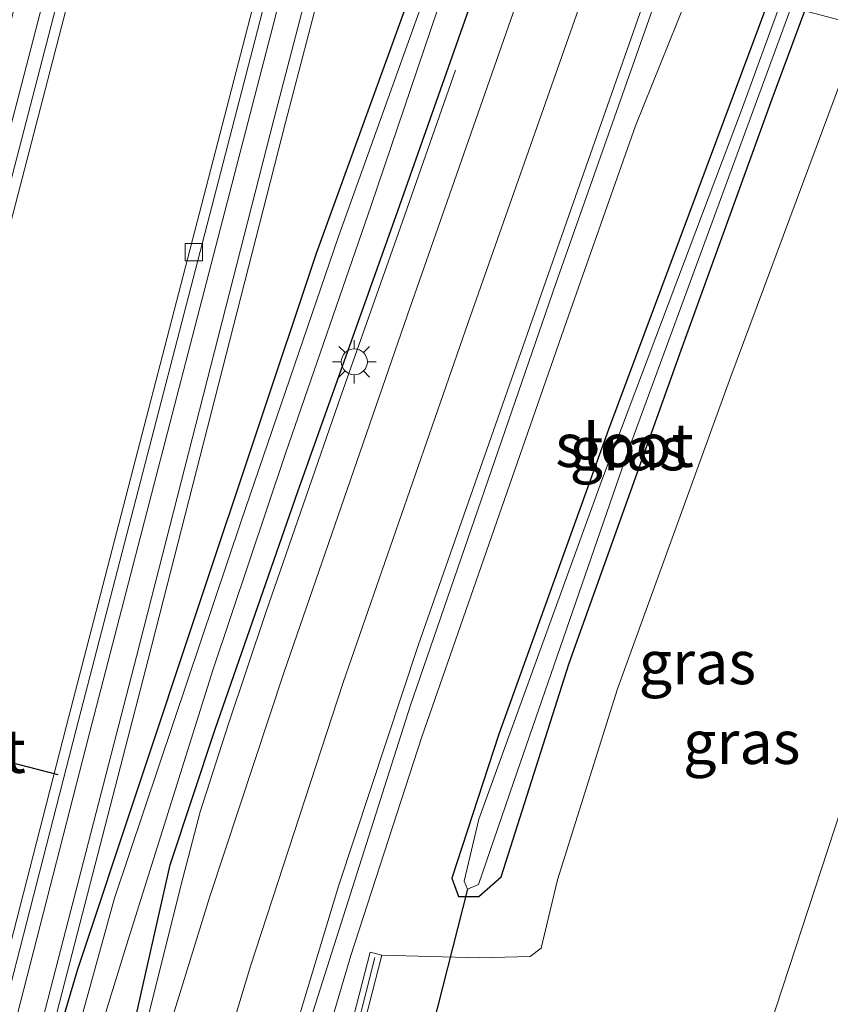
# Model space of a CAD drawing. Units: metres. Extents: x 109626 to 110005, y 388656 to 390225.
# Drawn here: x 109863 to 109910, y 389457 to 389514 of the extents above; entities that cross this region are included whole.
import ezdxf
from ezdxf.enums import TextEntityAlignment as Align

# ---------------------------------------------------------------- set-up
doc = ezdxf.new("R2010")
doc.units = ezdxf.units.M
doc.linetypes.add('IE-TERREINAFSCHEIDING', pattern=[10, 8, -2])
doc.layers.get('0').update_dxf_attribs({"lineweight": 25})
for name, color, linetype, lineweight in [('B-ME-BV-GELEIDECONSTRUCTIE-GELEIDERAIL-L-B1', 213, 'BV-GELEIDERAIL', 18), ('B-ME-GW-INSTEEKWATERGANG-L-B1', 10, 'Continuous', 25), ('B-ME-GW-KRUINLIJN-L-B1', 93, 'Continuous', 18), ('B-ME-GW-TEENLIJN-L-B1', 93, 'Continuous', 18), ('B-ME-IE-GRASLAND-GV-B6', 93, 'Continuous', 18), ('B-ME-IE-GRONDWERKLIJN-GROND_NIETINGERICHT-GV-B6', 253, 'Continuous', 18), ('B-ME-IE-MEUBILAIR_WEGMEUBILAIR-LICHTMAST-S-B1', 8, 'Continuous', 18), ('B-ME-IE-TERREINAFSCHEIDING-RASTERHEKWERK-L-B1', 8, 'IE-TERREINAFSCHEIDING', 18), ('B-ME-KW-DUIKER-L-B1', 10, 'Continuous', 25), ('B-ME-MW-MUUR-GV-B6', 8, 'IE-TERREINAFSCHEIDING-KUNSTMATIG', 18), ('B-ME-OG-WATER-GV-B6', 153, 'Continuous', 18), ('B-ME-VH-VERH_SOORT-BETON-OVERIG-GV-B6', 8, 'IE-TERREINAFSCHEIDING-NATUURLIJK-HOUTWAL', 18), ('B-ME-VH-VERH_SOORT-BITUMEN-GV-B6', 8, 'IE-TERREINAFSCHEIDING-NATUURLIJK-HOUTWAL', 18), ('B-ME-VH-VERH_SOORT-TEGELS-GV-B6', 8, 'Continuous', 18), ('B-ME-VV-KOLK-S-B1', 8, 'Continuous', 18), ('B-ME-VW-MARKERING-STREEP-015-L-B1', 7, 'Continuous', 18), ('B-ME-VW-PORTAAL-L-B1', 10, 'Continuous', 25)]:
    doc.layers.add(name, color=color, linetype=linetype, lineweight=lineweight)
doc.styles.add('NLCS-ISO', font='NLCS-ISO.TTF')
doc.linetypes.add('BV-GELEIDERAIL', pattern='A,10,-3,[108,NLCS.SHX,S=1,R=0,X=0,Y=0],-3', length=16)
doc.linetypes.add('IE-TERREINAFSCHEIDING-KUNSTMATIG', pattern='A,4,[82,NLCS.SHX,S=0.75,R=90,X=0,Y=0],4,-2', length=10)
doc.linetypes.add('IE-TERREINAFSCHEIDING-NATUURLIJK-HOUTWAL', pattern='A,7,-1.5,[67,NLCS.SHX,S=0.75,R=45,X=0,Y=0],-1.5,7,-1.5,[70,NLCS.SHX,S=0.75,R=0,X=0,Y=0],-1.5', length=20)

# ---------------------------------------------------------------- blocks, each defined once
blk = doc.blocks.new('kolk')
blk.add_lwpolyline([(-0.5, -0.5), (0.5, -0.5), (0.5, 0.5), (-0.5, 0.5)], close=True)
blk = doc.blocks.new('lantaarnpaal')
for p, q in [((0, 0.75), (0, 1.25)), ((-0.884, 0.884), (-0.53, 0.53)), ((0.53, 0.53), (0.884, 0.884)), ((-0.75, 0), (-1.25, 0)), ((0.75, 0), (1.25, 0)), ((-0.53, -0.53), (-0.884, -0.884)), ((0.53, -0.53), (0.884, -0.884)), ((0, -0.75), (0, -1.25))]:
    blk.add_line(p, q)
blk.add_circle((0, 0), 0.75)

msp = doc.modelspace()

# ---------------------------------------------------------------- linework, layer by layer
at = {"layer": 'B-ME-BV-GELEIDECONSTRUCTIE-GELEIDERAIL-L-B1'}
for points in [[(109866.965, 389388.604, 6.455), (109868.259, 389400.593, 7.196), (109869.357, 389407.08, 7.153), (109871.091, 389416.253, 7.128), (109872.761, 389424.134, 7.115), (109879.153, 389449.969, 7.132), (109882.175, 389460.211, 7.128), (109886.269, 389472.824, 7.123), (109894.618, 389496.778, 7.149), (109898.594, 389508.058, 7.183), (109901.952, 389516.418, 6.812)], [(109855.615, 389387.241, 6.836), (109856.617, 389395.968, 7.128), (109857.214, 389401.26, 7.333), (109857.717, 389405.239, 7.38), (109858.548, 389409.172, 7.359), (109861.089, 389419.419, 7.355), (109869.24, 389451.703, 7.286), (109872.481, 389464.662, 7.085), (109873.494, 389468.498, 7.093), (109875.119, 389473.57, 7.11), (109877.267, 389479.983, 7.08), (109881.622, 389492.521, 7.025), (109885.15, 389502.538, 6.588), (109888.212, 389511.265, 6.348)]]:
    msp.add_polyline3d(points, dxfattribs=at)
at = {"layer": 'B-ME-GW-INSTEEKWATERGANG-L-B1'}
for points in [[(109887.3, 389520.362, 5.587), (109880.181, 389500.697, 5.637), (109873.392, 389480.383, 5.727), (109866.393, 389459.34, 5.752), (109864.591, 389453.229, 5.735)], [(109851.382, 389296.332, 7.235), (109852.725, 389297.061, 7.316), (109853.247, 389297.866, 7.389), (109853.523, 389303.425, 7.355), (109852.311, 389322.176, 7.256), (109852.027, 389338.129, 7.153), (109852.377, 389350.331, 7.025), (109852.807, 389364.886, 6.935), (109853.965, 389376.791, 6.819), (109855.174, 389389.14, 6.763), (109856.916, 389403.279, 6.609), (109858.936, 389414.518, 6.575), (109861.88, 389425.694, 6.605), (109862.934, 389429.7, 6.558), (109869.62, 389455.982, 6.451), (109871.763, 389465.44, 6.382), (109874.357, 389473.272, 6.331), (109879.126, 389486.971, 6.421), (109884.891, 389503.155, 6.314), (109889.097, 389515.088, 6.391), (109890.545, 389519.488, 6.418)], [(109906.266, 389515.257, 6.363), (109897.036, 389490.545, 6.335), (109890.716, 389472.967, 6.326), (109887.998, 389464.671, 6.378), (109888.391, 389463.62, 6.408), (109889.562, 389463.622, 6.421), (109890.854, 389464.747, 6.404), (109894.767, 389477.061, 6.464), (109901.214, 389495.115, 6.429), (109906.463, 389509.606, 6.408), (109908.348, 389514.697, 6.386)]]:
    msp.add_polyline3d(points, dxfattribs=at)
at = {"layer": 'B-ME-GW-KRUINLIJN-L-B1'}
msp.add_polyline3d([(109883.968, 389441.926, 14.521), (109887.113, 389441.101, 14.5), (109894.048, 389440.398, 14.397), (109897.772, 389440.971, 14.281), (109901.591, 389443.491, 14.209), (109904.441, 389450.309, 14.17), (109911.948, 389473.248, 13.767), (109919.341, 389495.606, 13.472), (109924.569, 389510.331, 13.316)], dxfattribs=at)
at = {"layer": 'B-ME-GW-TEENLIJN-L-B1'}
msp.add_polyline3d([(109911.616, 389513.818, 6.535), (109904.081, 389493.596, 6.635), (109897.558, 389475.58, 6.601), (109894.085, 389464.581, 6.643), (109893.145, 389460.642, 6.742), (109892.518, 389460.146, 6.738), (109889.606, 389460.074, 6.686), (109886.754, 389460.16, 6.618), (109883.965, 389460.237, 6.511)], dxfattribs=at)
at = {"layer": 'B-ME-IE-GRASLAND-GV-B6'}
for points in [[(109845.812, 389452.539, 5.868), (109850.071, 389469.109, 5.868), (109849.991, 389471.148, 5.765), (109849.026, 389472.366, 5.718), (109851.769, 389471.823, 5.748), (109858.178, 389496.824, 5.714), (109865.652, 389526.188, 5.654), (109867.156, 389525.783, 5.774), (109861.35, 389503.385, 5.808)], [(109855.907, 389429.412, 5.855), (109867.108, 389473.039, 5.825), (109877.702, 389513.868, 5.778), (109879.871, 389522.361, 5.77)], [(109879.871, 389522.361, 5.77), (109881.271, 389521.984, 5.702), (109877.741, 389508.424, 5.74), (109869.813, 389477.463, 5.752), (109863.109, 389451.511, 5.817)], [(109863.784, 389451.328, 5.817), (109870.488, 389477.28, 5.752), (109878.416, 389508.241, 5.74), (109881.946, 389521.802, 5.702), (109887.3, 389520.362, 5.587), (109880.181, 389500.697, 5.637), (109873.392, 389480.383, 5.727), (109866.393, 389459.34, 5.752), (109864.591, 389453.229, 5.735)], [(109864.591, 389453.229, 5.735), (109866.393, 389459.34, 5.752), (109873.392, 389480.383, 5.727), (109880.181, 389500.697, 5.637), (109887.3, 389520.362, 5.587)], [(109887.3, 389520.362, 5.587), (109888.003, 389520.172, 5.238), (109886.474, 389515.663, 5.23), (109881.462, 389501.68, 5.307), (109875.862, 389485.256, 5.316), (109871.948, 389473.653, 5.333), (109868.55, 389463.508, 5.367), (109866.22, 389455.094, 5.38)], [(109866.27, 389451.134, 5.341), (109869.14, 389460.494, 5.311), (109874.211, 389476.669, 5.333), (109878.417, 389489.151, 5.217), (109883.341, 389503.459, 5.191), (109888.307, 389518.102, 5.14), (109888.946, 389519.918, 5.132), (109890.545, 389519.488, 6.418), (109889.097, 389515.088, 6.391), (109884.891, 389503.155, 6.314), (109879.126, 389486.971, 6.421), (109874.357, 389473.272, 6.331), (109871.763, 389465.44, 6.382), (109869.62, 389455.982, 6.451)], [(109869.62, 389455.982, 6.451), (109871.763, 389465.44, 6.382), (109874.357, 389473.272, 6.331), (109879.126, 389486.971, 6.421), (109884.891, 389503.155, 6.314), (109889.097, 389515.088, 6.391), (109890.545, 389519.488, 6.418), (109893.03, 389518.82, 6.561)], [(109893.03, 389518.82, 6.561), (109891.404, 389514.194, 6.511), (109885.439, 389497.163, 6.446), (109878.332, 389476.574, 6.541), (109874.028, 389463.55, 6.545), (109870.72, 389452.847, 6.596)], [(109877.754, 389449.923, 6.511), (109885.591, 389474.587, 6.485), (109894.002, 389498.958, 6.558), (109900.305, 389516.862, 6.641)], [(109900.305, 389516.862, 6.641), (109906.266, 389515.257, 6.363), (109897.036, 389490.545, 6.335), (109890.716, 389472.967, 6.326), (109887.998, 389464.671, 6.378), (109888.391, 389463.62, 6.408), (109889.562, 389463.622, 6.421), (109890.854, 389464.747, 6.404), (109894.767, 389477.061, 6.464), (109901.214, 389495.115, 6.429), (109906.463, 389509.606, 6.408), (109908.348, 389514.697, 6.386), (109911.616, 389513.818, 6.535), (109904.081, 389493.596, 6.635), (109897.558, 389475.58, 6.601), (109894.085, 389464.581, 6.643), (109893.145, 389460.642, 6.742), (109892.518, 389460.146, 6.738), (109889.606, 389460.074, 6.686), (109886.754, 389460.16, 6.618), (109883.965, 389460.237, 6.511), (109883.287, 389460.412, 6.511), (109879.071, 389444.003, 6.4)], [(109906.266, 389515.257, 6.363), (109906.924, 389515.08, 5.813), (109904.757, 389509.122, 5.8), (109896.626, 389487.568, 5.98), (109889.549, 389468.082, 5.98), (109888.71, 389464.506, 5.988), (109888.907, 389464.032, 5.992), (109889.545, 389464.31, 5.988), (109891.775, 389470.802, 5.971), (109898.159, 389489.308, 5.911), (109907.57, 389514.906, 5.741), (109908.348, 389514.697, 6.386), (109906.463, 389509.606, 6.408), (109901.214, 389495.115, 6.429), (109894.767, 389477.061, 6.464), (109890.854, 389464.747, 6.404), (109889.562, 389463.622, 6.421), (109888.391, 389463.62, 6.408), (109887.998, 389464.671, 6.378), (109890.716, 389472.967, 6.326), (109897.036, 389490.545, 6.335), (109906.266, 389515.257, 6.363)], [(109911.616, 389513.818, 6.535), (109924.569, 389510.331, 13.316), (109919.341, 389495.606, 13.472), (109911.948, 389473.248, 13.767), (109904.441, 389450.309, 14.17), (109901.591, 389443.491, 14.209), (109897.772, 389440.971, 14.281), (109894.048, 389440.398, 14.397), (109887.113, 389441.101, 14.5), (109883.968, 389441.926, 14.521), (109883.726, 389442.809, 14.2), (109879.749, 389443.829, 14.176), (109883.965, 389460.237, 6.511), (109886.754, 389460.16, 6.618), (109889.606, 389460.074, 6.686), (109892.518, 389460.146, 6.738), (109893.145, 389460.642, 6.742), (109894.085, 389464.581, 6.643), (109897.558, 389475.58, 6.601), (109904.081, 389493.596, 6.635), (109911.616, 389513.818, 6.535)], [(109904.441, 389450.309, 14.17), (109911.948, 389473.248, 13.767), (109919.341, 389495.606, 13.472), (109924.569, 389510.331, 13.316), (109926.877, 389509.71, 13.753), (109926.434, 389508.446, 13.769), (109925.167, 389504.652, 13.83), (109924.518, 389502.76, 13.834), (109923.309, 389498.947, 13.872), (109922.758, 389497.024, 13.897), (109921.604, 389493.194, 13.915), (109920.509, 389489.347, 13.942), (109919.487, 389485.479, 13.997), (109918.452, 389481.616, 14.047), (109917.413, 389477.753, 14.106), (109916.91, 389475.818, 14.109), (109916.351, 389473.896, 14.137), (109915.837, 389471.964, 14.136), (109914.841, 389468.089, 14.181), (109913.835, 389464.219, 14.206), (109912.842, 389460.344, 14.264), (109912.274, 389458.426, 14.294), (109910.584, 389452.669, 14.297)]]:
    msp.add_polyline3d(points, dxfattribs=at)
at = {"layer": 'B-ME-IE-GRONDWERKLIJN-GROND_NIETINGERICHT-GV-B6'}
msp.add_polyline3d([(109868.509, 389525.419, 5.774), (109878.513, 389522.726, 5.773), (109876.352, 389514.234, 5.778), (109865.758, 389473.405, 5.825), (109854.557, 389429.778, 5.855), (109843.079, 389385.831, 5.89), (109831.068, 389339.245, 5.902), (109819.683, 389295.709, 5.937), (109808.995, 389253.639, 5.898), (109797.902, 389211.225, 5.92), (109788.425, 389174.382, 5.831), (109778.495, 389177.068, 5.883), (109787.254, 389210.912, 5.915), (109797.942, 389252.415, 5.915), (109808.898, 389294.595, 5.872), (109819.496, 389335.707, 5.851), (109829.774, 389375.439, 5.825), (109839.771, 389414.258, 5.881), (109853.042, 389465.653, 5.838), (109862.702, 389503.019, 5.808), (109868.509, 389525.419, 5.774)], dxfattribs=at)
at = {"layer": 'B-ME-IE-TERREINAFSCHEIDING-RASTERHEKWERK-L-B1'}
msp.add_line((109879.478, 389444.174, 14.038), (109883.569, 389460.096, 6.6), dxfattribs=at)
at = {"layer": 'B-ME-KW-DUIKER-L-B1'}
msp.add_line((109888.907, 389464.032, 5.992), (109874.259, 389406.419, 6.048), dxfattribs=at)
at = {"layer": 'B-ME-MW-MUUR-GV-B6'}
msp.add_polyline3d([(109879.071, 389444.003, 6.4), (109883.287, 389460.412, 6.511), (109883.965, 389460.237, 6.511), (109879.749, 389443.829, 14.176), (109879.412, 389443.916, 14.158), (109879.071, 389444.003, 6.4)], dxfattribs=at)
at = {"layer": 'B-ME-OG-WATER-GV-B6'}
for points in [[(109866.22, 389455.094, 5.38), (109868.55, 389463.508, 5.367), (109871.948, 389473.653, 5.333), (109875.862, 389485.256, 5.316), (109881.462, 389501.68, 5.307), (109886.474, 389515.663, 5.23), (109888.003, 389520.172, 5.238)], [(109888.003, 389520.172, 5.238), (109888.946, 389519.918, 5.132), (109888.307, 389518.102, 5.14), (109883.341, 389503.459, 5.191), (109878.417, 389489.151, 5.217), (109874.211, 389476.669, 5.333), (109869.14, 389460.494, 5.311), (109866.27, 389451.134, 5.341)], [(109906.924, 389515.08, 5.813), (109907.57, 389514.906, 5.741), (109898.159, 389489.308, 5.911), (109891.775, 389470.802, 5.971), (109889.545, 389464.31, 5.988), (109888.907, 389464.032, 5.992), (109888.71, 389464.506, 5.988), (109889.549, 389468.082, 5.98), (109896.626, 389487.568, 5.98), (109904.757, 389509.122, 5.8), (109906.924, 389515.08, 5.813)]]:
    msp.add_polyline3d(points, dxfattribs=at)
at = {"layer": 'B-ME-VH-VERH_SOORT-BETON-OVERIG-GV-B6'}
for points in [[(109838.419, 389414.624, 5.881), (109851.69, 389466.019, 5.838), (109861.35, 389503.385, 5.808), (109867.156, 389525.783, 5.774)], [(109867.156, 389525.783, 5.774), (109867.93, 389525.575, 5.774), (109862.123, 389503.176, 5.808), (109852.463, 389465.81, 5.838), (109839.192, 389414.415, 5.881)], [(109867.93, 389525.575, 5.774), (109868.509, 389525.419, 5.774), (109862.702, 389503.019, 5.808), (109853.042, 389465.653, 5.838), (109839.771, 389414.258, 5.881), (109829.774, 389375.439, 5.825), (109819.496, 389335.707, 5.851), (109808.898, 389294.595, 5.872), (109797.942, 389252.415, 5.915), (109787.254, 389210.912, 5.915), (109778.495, 389177.068, 5.883), (109777.916, 389177.225, 5.883), (109786.675, 389211.069, 5.915), (109797.363, 389252.572, 5.915), (109808.319, 389294.752, 5.872), (109811.301, 389306.319, 5.866), (109818.917, 389335.864, 5.851), (109829.195, 389375.596, 5.825), (109839.192, 389414.415, 5.881), (109852.463, 389465.81, 5.838), (109862.123, 389503.176, 5.808), (109867.93, 389525.575, 5.774)], [(109878.513, 389522.726, 5.773), (109879.08, 389522.574, 5.77), (109876.93, 389514.077, 5.778), (109866.336, 389473.248, 5.825), (109855.135, 389429.621, 5.855), (109843.657, 389385.674, 5.89), (109831.646, 389339.088, 5.902), (109820.261, 389295.552, 5.937), (109809.573, 389253.482, 5.898), (109798.48, 389211.068, 5.92), (109789.003, 389174.225, 5.831), (109788.425, 389174.382, 5.831), (109797.902, 389211.225, 5.92), (109808.995, 389253.639, 5.898), (109819.683, 389295.709, 5.937), (109831.068, 389339.245, 5.902), (109843.079, 389385.831, 5.89), (109854.557, 389429.778, 5.855), (109865.758, 389473.405, 5.825), (109876.352, 389514.234, 5.778), (109878.513, 389522.726, 5.773)], [(109863.109, 389451.511, 5.817), (109869.813, 389477.463, 5.752), (109877.741, 389508.424, 5.74), (109881.271, 389521.984, 5.702)], [(109881.271, 389521.984, 5.702), (109881.946, 389521.802, 5.702), (109878.416, 389508.241, 5.74), (109870.488, 389477.28, 5.752), (109863.784, 389451.328, 5.817)]]:
    msp.add_polyline3d(points, dxfattribs=at)
at = {"layer": 'B-ME-VH-VERH_SOORT-BITUMEN-GV-B6'}
for points in [[(109870.72, 389452.847, 6.596), (109874.028, 389463.55, 6.545), (109878.332, 389476.574, 6.541), (109885.439, 389497.163, 6.446), (109891.404, 389514.194, 6.511), (109893.03, 389518.82, 6.561)], [(109893.03, 389518.82, 6.561), (109896.393, 389517.914, 6.724), (109899.706, 389517.023, 6.607), (109900.305, 389516.862, 6.641), (109894.002, 389498.958, 6.558), (109885.591, 389474.587, 6.485), (109877.754, 389449.923, 6.511)]]:
    msp.add_polyline3d(points, dxfattribs=at)
at = {"layer": 'B-ME-VH-VERH_SOORT-TEGELS-GV-B6'}
msp.add_polyline3d([(109879.08, 389522.574, 5.77), (109879.871, 389522.361, 5.77), (109877.702, 389513.868, 5.778), (109867.108, 389473.039, 5.825), (109855.907, 389429.412, 5.855), (109844.429, 389385.465, 5.89), (109832.418, 389338.879, 5.902), (109821.033, 389295.343, 5.937), (109810.345, 389253.273, 5.898), (109799.252, 389210.859, 5.92), (109789.775, 389174.016, 5.831), (109789.003, 389174.225, 5.831), (109798.48, 389211.068, 5.92), (109809.573, 389253.482, 5.898), (109820.261, 389295.552, 5.937), (109831.646, 389339.088, 5.902), (109843.657, 389385.674, 5.89), (109855.135, 389429.621, 5.855), (109866.336, 389473.248, 5.825), (109876.93, 389514.077, 5.778), (109879.08, 389522.574, 5.77)], dxfattribs=at)
at = {"layer": 'B-ME-VW-MARKERING-STREEP-015-L-B1'}
for points in [[(109896.393, 389517.914, 6.724), (109888.933, 389496.719, 6.515), (109881.737, 389475.96, 6.498), (109876.4, 389459.599, 6.506), (109873.192, 389449.026, 6.554)], [(109877.65, 389451.545, 6.498), (109881.472, 389464.214, 6.455), (109886.08, 389478.141, 6.446), (109894.992, 389503.604, 6.481), (109899.706, 389517.023, 6.607)]]:
    msp.add_polyline3d(points, dxfattribs=at)
at = {"layer": 'B-ME-VW-PORTAAL-L-B1'}
msp.add_line((109865.309, 389470.637, 16.342), (109854.776, 389473.35, 16.372), dxfattribs=at)

# ---------------------------------------------------------------- block references
at = {"layer": 'B-ME-IE-MEUBILAIR_WEGMEUBILAIR-LICHTMAST-S-B1', "rotation": 90}
msp.add_blockref('lantaarnpaal', (109882.378, 389494.449, 6.511), dxfattribs=at)
at = {"layer": 'B-ME-VV-KOLK-S-B1', "rotation": 90}
msp.add_blockref('kolk', (109873.129, 389500.775, 5.791), dxfattribs=at)

# ---------------------------------------------------------------- texts
at = {"layer": 'B-ME-IE-GRASLAND-GV-B6', "ltscale": 0.2, "style": 'NLCS-ISO'}
for p in [(109898.173, 389489.439), (109902.159, 389477.108), (109904.717, 389472.506)]:
    msp.add_text('gras', height=2.5, dxfattribs=at).set_placement(p, align=Align.MIDDLE_CENTER)
at = {"layer": 'B-ME-OG-WATER-GV-B6', "ltscale": 0.2, "style": 'NLCS-ISO'}
msp.add_text('sloot', height=2.5, dxfattribs=at).set_placement((109897.959, 389489.633), align=Align.MIDDLE_CENTER)
at = {"layer": 'B-ME-VW-PORTAAL-L-B1', "ltscale": 0.2, "style": 'NLCS-ISO'}
msp.add_text('port', height=2.5, dxfattribs=at).set_placement((109860.042, 389471.993), align=Align.MIDDLE_CENTER)

doc.saveas('drawing.dxf')
